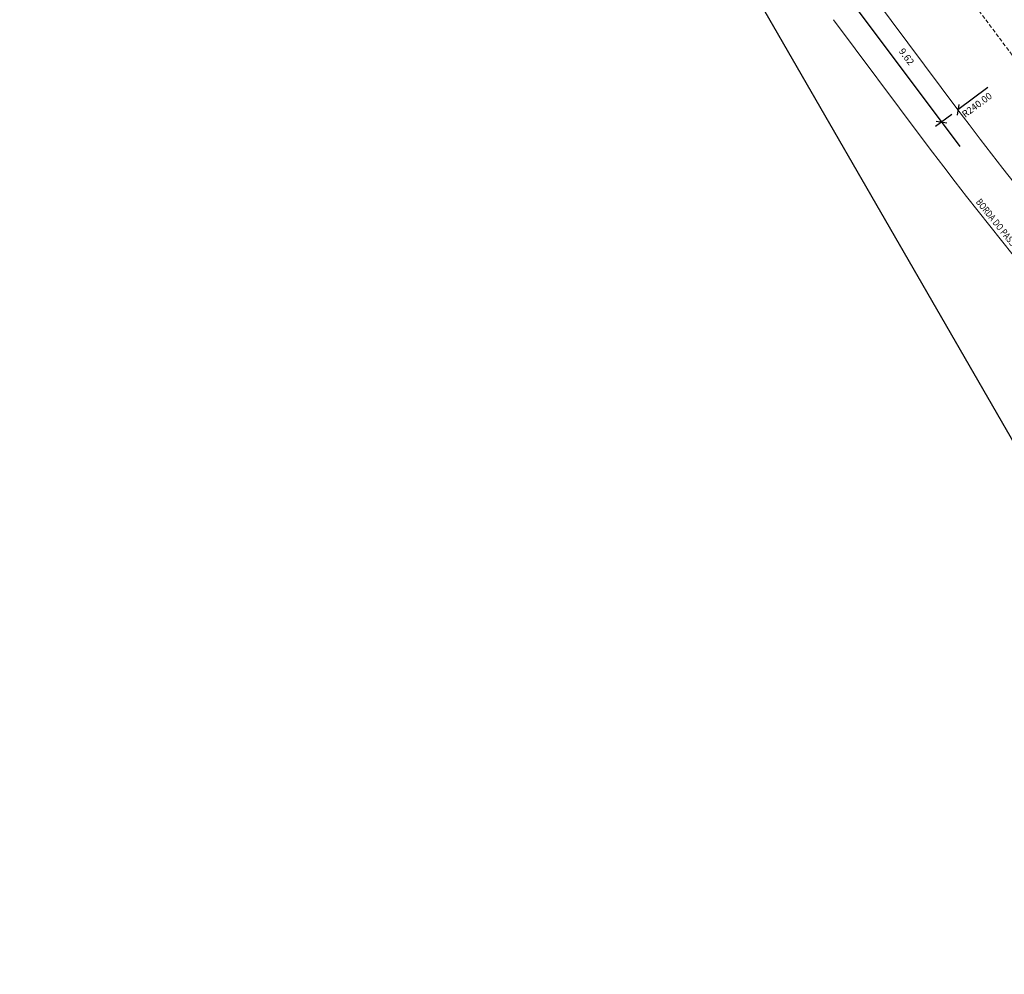
# Model space of a CAD drawing. Units: inches. Extents: x 180338 to 181500, y 1666075 to 1666902.
# Drawn here: x 180974 to 181039, y 1666475 to 1666538 of the extents above; entities that cross this region are included whole.
import ezdxf

# ---------------------------------------------------------------- set-up
doc = ezdxf.new("R2010")
doc.units = ezdxf.units.IN
doc.header["$MEASUREMENT"] = 0
doc.header["$PDMODE"] = 2
doc.linetypes.add('HIDDEN', pattern=[0.375, 0.25, -0.125])
doc.layers.get('0').update_dxf_attribs({"color": 2, "lineweight": 0})
doc.layers.get('DEFPOINTS').update_dxf_attribs({"color": 2})
doc.layers.add('FL_articulação', color=2, linetype='Continuous')
doc.layers.add('GM_cota detalhes', color=2, linetype='Continuous')
for name, color, linetype, lineweight in [('GM_borda passeio', 2, 'Continuous', 0), ('GM_meio-fio', 4, 'Continuous', 0), ('GM_pista f1', 2, 'HIDDEN', 0)]:
    doc.layers.add(name, color=color, linetype=linetype, lineweight=lineweight)
doc.styles.add('cotas', font='sansso__.ttf', dxfattribs={"width": 0.8, "height": 0.45})
doc.styles.add('SANSSERIFBOLD', font='sanssb__.ttf', dxfattribs={"height": 0.3})
doc.dimstyles.new('ÂNGULOS-1000', dxfattribs={"dimscale": 1000, "dimtxt": 0.001, "dimasz": 0.00025, "dimexe": 0.002, "dimexo": 0.000625, "dimgap": 0.0009, "dimtad": 1, "dimtih": 1, "dimtoh": 1, "dimdec": 4, "dimzin": 0, "dimdsep": 46, "dimtxsty": 'SANSSERIFBOLD', "dimcen": 0.0009, "dimdle": 0.002, "dimclrd": 8, "dimclre": 8, "dimaunit": 1, "dimadec": 0, "dimazin": 0, "dimtfac": 1, "dimtdec": 4, "dimtix": 1, "dimtofl": 0, "dimtmove": 0, "dimatfit": 0, "dimfxl": 0, "dimtolj": 1, "dimtzin": 0, "dimarcsym": 0})

# ---------------------------------------------------------------- blocks, each defined once
blk = doc.blocks.new('_Oblique')
at = {"color": 0, "linetype": 'ByBlock', "lineweight": -2}
blk.add_line((-0.5, -0.5), (0.5, 0.5), dxfattribs=at)
blk = doc.blocks.new('*D79')
at = {"layer": 'DEFPOINTS', "color": 0}
for p in [(181029.871, 1666539.527), (181035.633, 1666531.818), (181034.557, 1666531.014)]:
    blk.add_point(p, dxfattribs=at)
at = {"layer": 'GM_cota detalhes', "color": 1, "lineweight": -2}
for p, q in [((181027.598, 1666540.325), (181035.755, 1666529.412)), ((181029.47, 1666539.227), (181028.395, 1666538.423)), ((181035.232, 1666531.519), (181034.157, 1666530.715))]:
    blk.add_line(p, q, dxfattribs=at)
at = {"layer": 'GM_cota detalhes', "color": 1, "lineweight": -2, "xscale": 0.5, "yscale": 0.5, "zscale": 0.5}
for p, rotation in [((181028.795, 1666538.723), 126.7781577622142), ((181034.557, 1666531.014), 306.7781577622142)]:
    blk.add_blockref('_Oblique', p, dxfattribs=dict(at, rotation=rotation))
at = {"layer": 'GM_cota detalhes', "color": 0, "insert": (181032.263, 1666535.307), "char_height": 0.45, "attachment_point": 5, "rotation": 306.77816, "style": 'cotas'}
blk.add_mtext('\\A1;9.62', dxfattribs=at)
blk = doc.blocks.new('*D85')
at = {"layer": 'DEFPOINTS', "color": 0}
for p in [(181038.842, 1666535.266), (181036.879, 1666533.799), (181043.158, 1666522.23), (181064.276, 1666506.652), (181062.467, 1666504.777)]:
    blk.add_point(p, dxfattribs=at)
at = {"layer": 'GM_cota detalhes', "color": 0, "insert": (181047.95, 1666517.769), "char_height": 0.45, "attachment_point": 5, "rotation": 311.40157, "style": 'cotas'}
blk.add_mtext('\\A1;ac= 9°14\'49"', dxfattribs=at)

msp = doc.modelspace()

# ---------------------------------------------------------------- linework, layer by layer
at = {"layer": 'FL_articulação'}
msp.add_lwpolyline([(181054.648, 1666770.404), (181173.794, 1666564.037), (181049.519, 1666492.287), (180930.373, 1666698.654)], close=True, dxfattribs=at)
at = {"layer": 'GM_borda passeio'}
msp.add_line((181027.468, 1666537.731), (181033.23, 1666530.022), dxfattribs=at)
msp.add_arc((181227.863, 1666675.511), 243, 216.77816, 226.02499, dxfattribs=at)
at = {"layer": 'GM_cota detalhes', "color": 1}
for p, q in [((181037.595, 1666533.285), (181035.633, 1666531.818)), ((181035.932, 1666531.418), (181035.932, 1666531.418))]:
    msp.add_line(p, q, dxfattribs=at)
at = {"layer": 'GM_meio-fio'}
msp.add_line((181029.871, 1666539.527), (181035.633, 1666531.818), dxfattribs=at)
msp.add_arc((181227.863, 1666675.511), 240, 216.77816, 226.02499, dxfattribs=at)
at = {"layer": 'GM_pista f1'}
msp.add_lwpolyline([(180850.018, 1666745.638), (180882.531, 1666753.066, -0.289856), (180921.861, 1666739.17), (180961.907, 1666688.302, -0.057564), (180980.438, 1666658.208), (180985.936, 1666646.436, -0.021102), (180990.932, 1666634.442), (181005.541, 1666594.731, 0.072471), (181033.876, 1666542.52), (181058.433, 1666509.667, 0.029491), (181074.091, 1666491.111), (181079.251, 1666485.679, 0.063998), (181119.985, 1666452.527), (181155.975, 1666430.197, -0.005839), (181160.152, 1666427.538), (181226.466, 1666384.215, 0.093428), (181262.753, 1666369.199), (181281.55, 1666365.27, 0.019353), (181293.453, 1666363.259), (181377.069, 1666352.443, -0.019246), (181389.362, 1666350.369), (181414.761, 1666345.071, -0.083595), (181443.835, 1666333.713), (181449.281, 1666330.455)], format="xyb", dxfattribs=at)

# ---------------------------------------------------------------- block references
at = {"layer": 'GM_cota detalhes', "color": 1, "xscale": 0.5, "yscale": 0.5, "zscale": 0.5}
for rotation in [216.7769136910038, 216.7781577572846]:
    msp.add_blockref('_Oblique', (181035.633, 1666531.818), dxfattribs=dict(at, rotation=rotation))

# ---------------------------------------------------------------- texts
at = {"layer": 'GM_cota detalhes', "color": 3, "style": 'cotas', "width": 0.8}
msp.add_text('BORDA DO PASSEIO  NA 2ª FASE', height=0.45, rotation=308.89901, dxfattribs=at).set_placement((181036.78, 1666525.756))
at = {"layer": 'GM_cota detalhes', "insert": (181036.879, 1666532.136), "char_height": 0.45, "attachment_point": 5, "rotation": 36.77816, "style": 'cotas'}
msp.add_mtext('\\A1;R240.00', dxfattribs=at)

# ---------------------------------------------------------------- dimensions: what is measured, and where the dimension line sits
at = {"layer": 'GM_cota detalhes'}
dim = msp.add_aligned_dim(p1=(181029.871, 1666539.527), p2=(181035.633, 1666531.818), distance=-1.343, dimstyle='ÂNGULOS-1000', override={"dimtxt": 0.45, "dimasz": 0.0005, "dimexe": 0.0005, "dimexo": 0.0005, "dimgap": 0.0005, "dimtih": 0, "dimtoh": 0, "dimdec": 2, "dimtxsty": 'cotas', "dimblk": 'Oblique', "dimcen": 0.0005, "dimclrd": 1, "dimclre": 1, "dimadec": 4, "dimtdec": 2, "dimldrblk": 'Oblique'}, dxfattribs=at)
dim.commit()
dim.dimension.update_dxf_attribs({"geometry": '*D79', "text_midpoint": (181032.263, 1666535.307)})
dim = msp.add_angular_dim_2l(base=(181043.1580501, 1666522.2298337), line1=((181038.8417221, 1666535.2659485), (181036.8793134, 1666533.7990457)), line2=((181064.2757943, 1666506.6519541), (181062.4669362, 1666504.7771911)), dimstyle='ÂNGULOS-1000', override={"dimtxt": 0.45, "dimasz": 0.0005, "dimexe": 0.0005, "dimexo": 0.0005, "dimgap": 0.0005, "dimtih": 0, "dimtoh": 0, "dimdec": 2, "dimpost": 'ac= <>', "dimtxsty": 'cotas', "dimblk": 'Oblique', "dimcen": 0.0005, "dimse1": 1, "dimse2": 1, "dimsd1": 1, "dimsd2": 1, "dimclrd": 1, "dimclre": 1, "dimadec": 4, "dimtdec": 2, "dimldrblk": 'Oblique'}, dxfattribs=at)
dim.commit()
dim.dimension.update_dxf_attribs({"geometry": '*D85', "text_midpoint": (181047.9501699, 1666517.7690452)})

doc.saveas('drawing.dxf')
